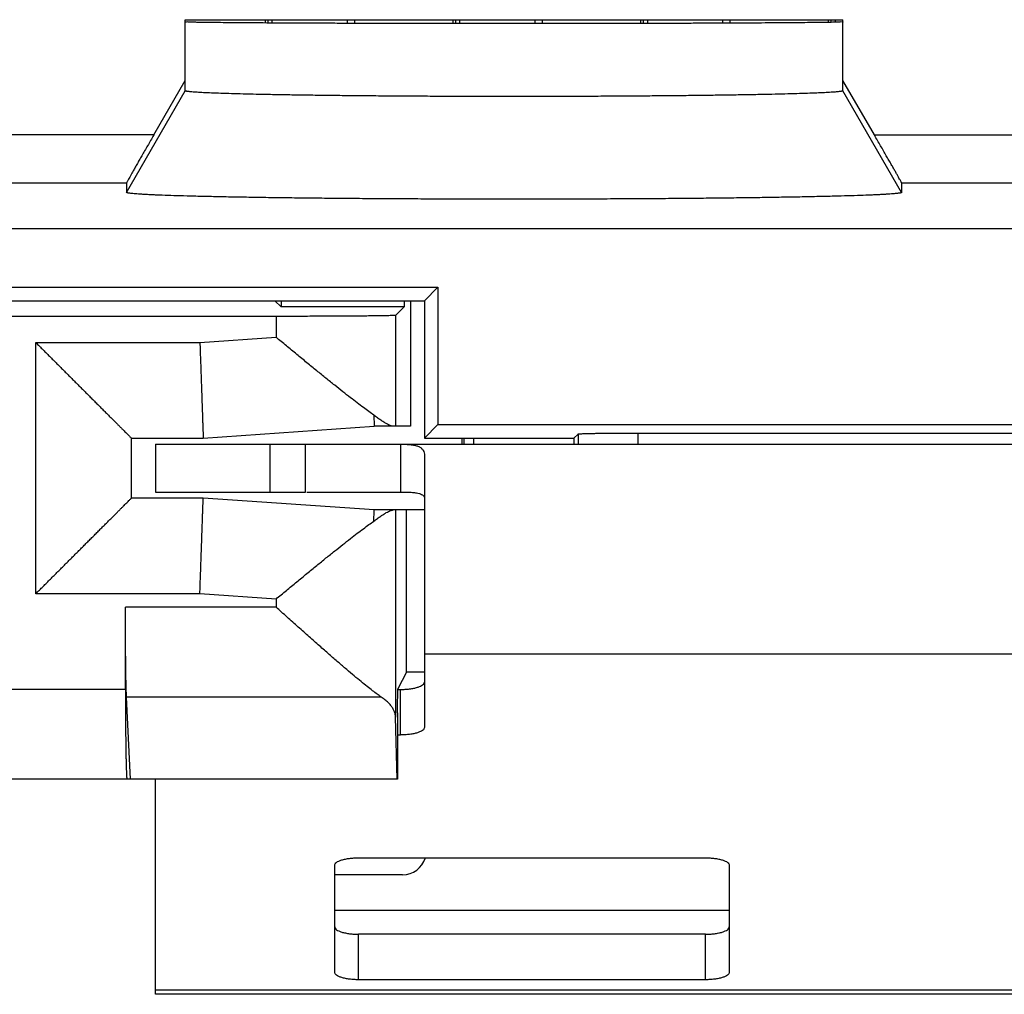
# Model space of a CAD drawing. Extents: x -12.4 to 12.4, y -25.1 to 25.1.
# Drawn here: x -7.1 to 1.1, y -25.1 to -16.9 of the extents above; entities that cross this region are included whole.
import ezdxf

# ---------------------------------------------------------------- set-up
doc = ezdxf.new("R2010")
doc.units = 0
doc.header["$LTSCALE"] = 16.335
doc.layers.get('0').update_dxf_attribs({"linetype": 'CONTINUOUS'})

msp = doc.modelspace()

# ---------------------------------------------------------------- linework, layer by layer
at = {"color": 7, "linetype": 'CONTINUOUS'}
for p, q in [((-5.75, -16.9), (-0.25, -16.9)), ((-5.75, -17.4944), (-5.75, -16.9)), ((-5.06, -16.9), (-5.06, -16.9279)), ((-5.0251, -16.9), (-5.0251, -16.9281)), ((-4.3957, -16.9), (-4.3957, -16.9307)), ((-3.49, -16.9), (-3.49, -16.9325)), ((-3.4551, -16.9325), (-3.4551, -16.9)), ((-2.8257, -16.9), (-2.8257, -16.9327)), ((-1.92, -16.9), (-1.92, -16.9316)), ((-1.8851, -16.9), (-1.8851, -16.9315)), ((-1.2557, -16.9), (-1.2557, -16.9295)), ((-0.35, -16.9), (-0.35, -16.9222)), ((-0.3151, -16.9), (-0.3151, -16.9214)), ((-0.25, -17.4944), (-0.25, -16.9)), ((-6.0138, -17.8642), (-5.75, -17.4071)), ((0.0138, -17.8642), (-0.25, -17.4071)), ((-6.2407, -18.2641), (-6.2407, -18.3443)), ((0.2407, -18.2641), (0.2407, -18.3443)), ((-6.2408, -18.3447), (-6.2407, -18.3443)), ((11.843, -18.65), (-11.843, -18.65)), ((-7.7135, -19.1365), (-3.6365, -19.1365)), ((-3.75, -19.25), (-3.6365, -19.1365)), ((-3.6365, -19.1365), (-3.6365, -20.2865)), ((-7.6, -19.25), (-3.75, -19.25)), ((-5, -19.25), (-4.9476, -19.3024)), ((-4.9476, -19.25), (-4.9476, -19.3024)), ((-3.9196, -19.25), (-3.9196, -19.3024)), ((-3.8661, -19.25), (-3.8661, -20.3)), ((-3.75, -19.25), (-3.75, -20.4)), ((-3.9196, -19.3024), (-4.9476, -19.3024)), ((-3.9912, -19.3723), (-3.9196, -19.3024)), ((-4.9911, -19.3809), (-7.3691, -19.3809)), ((-5.6, -20.4), (-4.1699, -20.3)), ((-3.8661, -20.3), (-4.1699, -20.3)), ((-3.75, -20.4), (-3.6365, -20.2865)), ((-3.6365, -20.2865), (3.6365, -20.2865)), ((-6.2, -20.4), (-5.6, -20.4)), ((-6.2, -20.9), (-6.2, -20.4)), ((-3.75, -20.4), (-2.5, -20.4)), ((-3.4175, -20.45), (-3.4175, -20.4)), ((-3.3388, -20.4), (-3.3388, -20.45)), ((-2.5, -20.4), (-2.4649, -20.3649)), ((-2.5, -20.4), (-2.5, -20.45)), ((-1.965, -20.3564), (1.965, -20.3564)), ((-6, -20.45), (4.7325, -20.45)), ((-6, -20.45), (-6, -20.85)), ((-4.7437, -20.85), (-4.7437, -20.45)), ((-3.95, -20.45), (-3.95, -20.85)), ((-3.75, -20.5438), (-3.75, -22.8194)), ((-5.6, -20.9), (-6.2, -20.9)), ((-4.1699, -21), (-5.6, -20.9)), ((-3.75, -21), (-4.1699, -21)), ((-3.9, -22.3551), (-3.9, -21)), ((-6.2506, -22.5), (-6.2506, -21.8127)), ((-3.9, -22.3551), (-3.9724, -22.4966)), ((-3.75, -22.3551), (-3.9, -22.3551)), ((-6.2086, -23.25), (-6.2414, -22.5644)), ((-3.9741, -22.6965), (-3.9741, -23.25)), ((-3.9785, -23.25), (-3.9912, -22.7336)), ((-3.9741, -22.8812), (-3.95, -22.8812)), ((-3.9741, -23.25), (-8, -23.25)), ((-6, -25.05), (-6, -23.25)), ((-4.3, -23.9084), (-1.4, -23.9084)), ((-4.5, -24.8664), (-4.5, -23.9702)), ((-1.2, -23.9702), (-1.2, -24.8664)), ((-1.4, -24.9282), (-4.3, -24.9282)), ((6, -25.05), (-6, -25.05))]:
    msp.add_line(p, q, dxfattribs=at)
at = {"color": 9, "linetype": 'CONTINUOUS'}
for p, q in [((-6.2407, -18.3443), (-5.75, -17.4944)), ((0.2407, -18.3443), (-0.25, -17.4944)), ((-6.0138, -17.8642), (-11.857, -17.8642)), ((0.0138, -17.8642), (11.857, -17.8642)), ((-11.4571, -18.2641), (-6.2407, -18.2641)), ((0.2407, -18.2641), (11.4571, -18.2641)), ((-4.9911, -19.3809), (-4.9911, -19.5555)), ((-3.9912, -19.3723), (-3.9912, -20.3)), ((-5.6279, -19.6), (-4.9911, -19.5555)), ((-7, -19.6), (-5.6279, -19.6)), ((-7, -21.7), (-7, -19.6)), ((-2.4649, -20.3649), (-2.4649, -20.45)), ((-1.965, -20.3564), (-1.965, -20.45)), ((-5.0437, -20.45), (-5.0437, -20.85)), ((-3.9912, -21), (-3.9912, -22.7336)), ((-5.6279, -21.7), (-7, -21.7)), ((-4.9911, -21.7445), (-5.6279, -21.7)), ((-4.9911, -21.8127), (-6.2506, -21.8127)), ((-4.9911, -21.7445), (-4.9911, -21.8127)), ((3.75, -22.206), (-3.75, -22.206)), ((-6.2506, -22.5), (-7.9494, -22.5)), ((-3.95, -22.8812), (-3.95, -22.5007)), ((-4.1104, -22.5644), (-6.2414, -22.5644)), ((-1.2, -24.35), (-4.5, -24.35)), ((-4.3, -24.9282), (-4.3, -24.5477)), ((-1.4, -24.9282), (-1.4, -24.5477)), ((6, -25.0157), (-6, -25.0157))]:
    msp.add_line(p, q, dxfattribs=at)
at = {"color": 3, "linetype": 'CONTINUOUS'}
for p, q in [((-6, -20.85), (-4.7438, -20.85)), ((-4.7325, -20.85), (-3.95, -20.85)), ((-3.9724, -22.5007), (-3.95, -22.5007)), ((-3.9333, -24.05), (-4.5, -24.05)), ((-1.4, -24.5477), (-4.3, -24.5477))]:
    msp.add_line(p, q, dxfattribs=at)
msp.add_arc((-3.9333, -23.85), 0.2, 270, 343.01457, dxfattribs=at)
at = {"color": 7, "linetype": 'CONTINUOUS'}
for points, knots in [([(-0.25, -16.9183), (-0.25, -16.9204), (-0.263, -16.9176), (-0.2768, -16.9218), (-0.3099, -16.9208), (-0.3513, -16.9225), (-0.4062, -16.9231), (-0.4719, -16.924), (-0.5492, -16.9249), (-0.6374, -16.9257), (-0.7362, -16.9265), (-0.845, -16.9273), (-0.9635, -16.928), (-1.0911, -16.9287), (-1.2272, -16.9293), (-1.3712, -16.9299), (-1.5225, -16.9305), (-1.6804, -16.931), (-1.8442, -16.9314), (-2.0131, -16.9318), (-2.1865, -16.9321), (-2.3634, -16.9323), (-2.5433, -16.9325), (-2.7251, -16.9327), (-2.9083, -16.9327), (-3.0917, -16.9327), (-3.2749, -16.9327), (-3.4567, -16.9325), (-3.6366, -16.9323), (-3.8135, -16.9321), (-3.9869, -16.9318), (-4.1558, -16.9314), (-4.3196, -16.931), (-4.4775, -16.9305), (-4.6288, -16.9299), (-4.7728, -16.9293), (-4.9089, -16.9287), (-5.0365, -16.928), (-5.155, -16.9273), (-5.2638, -16.9265), (-5.3626, -16.9257), (-5.4508, -16.9249), (-5.5281, -16.924), (-5.5938, -16.9231), (-5.6487, -16.9225), (-5.6901, -16.9208), (-5.7232, -16.9218), (-5.737, -16.9176), (-5.75, -16.9204), (-5.75, -16.9183)], [0, 0, 0, 0, 0.00113, 0.004479, 0.010039, 0.017788, 0.027688, 0.0397, 0.053763, 0.069825, 0.087801, 0.107626, 0.129194, 0.152428, 0.177203, 0.203433, 0.230973, 0.259729, 0.289543, 0.320313, 0.351868, 0.384103, 0.416836, 0.449961, 0.483289, 0.516711, 0.550039, 0.583164, 0.615897, 0.648132, 0.679687, 0.710457, 0.740271, 0.769027, 0.796567, 0.822797, 0.847572, 0.870806, 0.892374, 0.912199, 0.930175, 0.946237, 0.9603, 0.972312, 0.982212, 0.989961, 0.995521, 0.99887, 1, 1, 1, 1]), ([(-5.5978, -16.923), (-5.6161, -16.9228), (-5.6487, -16.9225), (-5.6901, -16.9208), (-5.7232, -16.9218), (-5.737, -16.9176), (-5.75, -16.9204), (-5.75, -16.9183)], [0, 0, 0, 0, 0.357558, 0.637409, 0.83822, 0.959184, 1, 1, 1, 1]), ([(-0.4022, -16.923), (-0.4243, -16.9233), (-0.4719, -16.924), (-0.5492, -16.9249), (-0.6374, -16.9257), (-0.7362, -16.9265), (-0.845, -16.9273), (-0.9635, -16.928), (-1.0911, -16.9287), (-1.2272, -16.9293), (-1.3712, -16.9299), (-1.5225, -16.9305), (-1.6804, -16.931), (-1.8442, -16.9314), (-2.0131, -16.9318), (-2.1865, -16.9321), (-2.3634, -16.9323), (-2.5433, -16.9325), (-2.7251, -16.9327), (-2.9083, -16.9327), (-3.0917, -16.9327), (-3.2749, -16.9327), (-3.4567, -16.9325), (-3.6366, -16.9323), (-3.8135, -16.9321), (-3.9869, -16.9318), (-4.1558, -16.9314), (-4.3196, -16.931), (-4.4775, -16.9305), (-4.6288, -16.9299), (-4.7728, -16.9293), (-4.9089, -16.9287), (-5.0365, -16.928), (-5.155, -16.9273), (-5.2638, -16.9265), (-5.3626, -16.9257), (-5.4508, -16.9249), (-5.5281, -16.924), (-5.5757, -16.9233), (-5.5978, -16.923)], [0, 0, 0, 0, 0.012716, 0.027604, 0.044607, 0.063637, 0.084624, 0.107457, 0.132053, 0.158281, 0.186047, 0.215202, 0.245644, 0.277205, 0.309779, 0.343184, 0.377309, 0.411961, 0.447027, 0.482309, 0.517691, 0.552973, 0.588039, 0.622691, 0.656816, 0.690221, 0.722795, 0.754356, 0.784798, 0.813953, 0.841719, 0.867947, 0.892543, 0.915376, 0.936363, 0.955393, 0.972396, 0.987284, 1, 1, 1, 1]), ([(-5.0823, -16.9), (-5.0823, -16.9008), (-5.082, -16.9101), (-5.0816, -16.9193), (-5.0812, -16.9277)], [0, 0, 0, 0, 0.088702, 1, 1, 1, 1]), ([(-4.3338, -16.9309), (-4.3334, -16.9214), (-4.3331, -16.9111), (-4.3328, -16.9008), (-4.3327, -16.9)], [0, 0, 0, 0, 0.919322, 1, 1, 1, 1]), ([(-3.5123, -16.9), (-3.5123, -16.9008), (-3.5119, -16.9116), (-3.5115, -16.9225), (-3.511, -16.9325)], [0, 0, 0, 0, 0.075763, 1, 1, 1, 1]), ([(-2.7639, -16.9327), (-2.7635, -16.9226), (-2.7631, -16.9117), (-2.7628, -16.9008), (-2.7627, -16.9)], [0, 0, 0, 0, 0.923653, 1, 1, 1, 1]), ([(-1.9423, -16.9), (-1.9423, -16.9008), (-1.9419, -16.9114), (-1.9415, -16.9219), (-1.941, -16.9316)], [0, 0, 0, 0, 0.077825, 1, 1, 1, 1]), ([(-1.1937, -16.9292), (-1.1934, -16.9203), (-1.1931, -16.9106), (-1.1928, -16.9008), (-1.1927, -16.9)], [0, 0, 0, 0, 0.914525, 1, 1, 1, 1]), ([(-0.3051, -16.9212), (-0.3199, -16.9212), (-0.3513, -16.9225), (-0.3839, -16.9228), (-0.4022, -16.923)], [0, 0, 0, 0, 0.439045, 1, 1, 1, 1]), ([(-0.3723, -16.9), (-0.3723, -16.9008), (-0.372, -16.9083), (-0.3717, -16.9159), (-0.3714, -16.9226)], [0, 0, 0, 0, 0.109089, 1, 1, 1, 1]), ([(-0.2528, -16.9197), (-0.2538, -16.9197), (-0.264, -16.9179), (-0.2768, -16.9218), (-0.2945, -16.9212), (-0.3051, -16.9212)], [0, 0, 0, 0, 0.047844, 0.405786, 1, 1, 1, 1]), ([(-0.25, -17.4944), (-0.25, -17.4946), (-0.2502, -17.495), (-0.2507, -17.4956), (-0.2516, -17.4961), (-0.2534, -17.4969), (-0.2562, -17.4977), (-0.2599, -17.4985), (-0.2661, -17.4996), (-0.2757, -17.501), (-0.2895, -17.5026), (-0.3064, -17.5041), (-0.3263, -17.5057), (-0.3492, -17.5072), (-0.3751, -17.5088), (-0.4155, -17.5109), (-0.473, -17.5135), (-0.5505, -17.5163), (-0.639, -17.5191), (-0.738, -17.5218), (-0.847, -17.5244), (-0.9657, -17.5268), (-1.0933, -17.5291), (-1.2295, -17.5313), (-1.3735, -17.5332), (-1.5248, -17.5351), (-1.6825, -17.5367), (-1.8462, -17.5381), (-2.0149, -17.5394), (-2.188, -17.5404), (-2.3647, -17.5413), (-2.5442, -17.5419), (-2.7257, -17.5423), (-2.9084, -17.5425), (-3.0916, -17.5425), (-3.2743, -17.5423), (-3.4558, -17.5419), (-3.6353, -17.5413), (-3.812, -17.5404), (-3.9851, -17.5394), (-4.1538, -17.5381), (-4.3175, -17.5367), (-4.4752, -17.5351), (-4.6265, -17.5332), (-4.7705, -17.5313), (-4.9067, -17.5291), (-5.0343, -17.5268), (-5.153, -17.5244), (-5.262, -17.5218), (-5.361, -17.5191), (-5.4495, -17.5163), (-5.527, -17.5135), (-5.5845, -17.5109), (-5.6249, -17.5088), (-5.6508, -17.5072), (-5.6737, -17.5057), (-5.6936, -17.5041), (-5.7105, -17.5026), (-5.7243, -17.501), (-5.7339, -17.4996), (-5.7401, -17.4985), (-5.7438, -17.4977), (-5.7466, -17.4969), (-5.7484, -17.4961), (-5.7493, -17.4956), (-5.7498, -17.495), (-5.75, -17.4946), (-5.75, -17.4944)], [0, 0, 0, 0, 0.000103, 0.000238, 0.000422, 0.000661, 0.001315, 0.001963, 0.002748, 0.00473, 0.007262, 0.010345, 0.013974, 0.018147, 0.022856, 0.028099, 0.040161, 0.054273, 0.070377, 0.088389, 0.108241, 0.129828, 0.15307, 0.177843, 0.204057, 0.23157, 0.260288, 0.290053, 0.320763, 0.35225, 0.384408, 0.417059, 0.450096, 0.483334, 0.516666, 0.549904, 0.582941, 0.615592, 0.64775, 0.679237, 0.709947, 0.739712, 0.76843, 0.795943, 0.822157, 0.84693, 0.870172, 0.891759, 0.911611, 0.929623, 0.945727, 0.959839, 0.971901, 0.977144, 0.981853, 0.986026, 0.989655, 0.992738, 0.99527, 0.997252, 0.998037, 0.998685, 0.999339, 0.999578, 0.999762, 0.999897, 1, 1, 1, 1]), ([(-0.25, -17.4944), (-0.2501, -17.4947), (-0.2504, -17.4954), (-0.2518, -17.4962), (-0.2537, -17.4969), (-0.2578, -17.4981), (-0.2649, -17.4995), (-0.2757, -17.501), (-0.2895, -17.5026), (-0.3064, -17.5041), (-0.3263, -17.5057), (-0.3588, -17.5079), (-0.4068, -17.5105), (-0.473, -17.5135), (-0.5505, -17.5163), (-0.639, -17.5191), (-0.738, -17.5218), (-0.847, -17.5244), (-0.9657, -17.5268), (-1.0933, -17.5291), (-1.2295, -17.5313), (-1.3735, -17.5332), (-1.5248, -17.5351), (-1.6825, -17.5367), (-1.8462, -17.5381), (-2.0149, -17.5394), (-2.188, -17.5404), (-2.3647, -17.5413), (-2.5442, -17.5419), (-2.7257, -17.5423), (-2.9084, -17.5425), (-3.0916, -17.5425), (-3.2743, -17.5423), (-3.4558, -17.5419), (-3.6353, -17.5413), (-3.812, -17.5404), (-3.9851, -17.5394), (-4.1538, -17.5381), (-4.3175, -17.5367), (-4.4752, -17.5351), (-4.6265, -17.5332), (-4.7705, -17.5313), (-4.9067, -17.5291), (-5.0343, -17.5268), (-5.153, -17.5244), (-5.262, -17.5218), (-5.361, -17.5191), (-5.4495, -17.5163), (-5.527, -17.5135), (-5.5932, -17.5105), (-5.6412, -17.5079), (-5.6737, -17.5057), (-5.6936, -17.5041), (-5.7105, -17.5026), (-5.7243, -17.501), (-5.7351, -17.4995), (-5.7422, -17.4981), (-5.7463, -17.4969), (-5.7482, -17.4962), (-5.7496, -17.4954), (-5.7499, -17.4947), (-5.75, -17.4944)], [0, 0, 0, 0, 0.000163, 0.000419, 0.000799, 0.001312, 0.002744, 0.004727, 0.007259, 0.010342, 0.013971, 0.018144, 0.028096, 0.040159, 0.05427, 0.070374, 0.088387, 0.108239, 0.129826, 0.153068, 0.17784, 0.204055, 0.231569, 0.260287, 0.290051, 0.320762, 0.352249, 0.384408, 0.417059, 0.450096, 0.483334, 0.516666, 0.549904, 0.582941, 0.615592, 0.647751, 0.679238, 0.709949, 0.739713, 0.768431, 0.795945, 0.82216, 0.846932, 0.870174, 0.891761, 0.911613, 0.929626, 0.94573, 0.959841, 0.971904, 0.981856, 0.986029, 0.989658, 0.992741, 0.995273, 0.997256, 0.998688, 0.999201, 0.999581, 0.999837, 1, 1, 1, 1]), ([(-6.0138, -17.8642), (-6.0225, -17.8792), (-6.0397, -17.909), (-6.065, -17.953), (-6.0895, -17.9956), (-6.1128, -18.0362), (-6.1345, -18.0742), (-6.1544, -18.1091), (-6.1724, -18.1408), (-6.1883, -18.1689), (-6.2021, -18.1934), (-6.2138, -18.2142), (-6.2233, -18.2312), (-6.2306, -18.2446), (-6.2361, -18.2543), (-6.2388, -18.2604), (-6.2407, -18.2632), (-6.2407, -18.2641)], [0, 0, 0, 0, 0.113154, 0.224241, 0.33166, 0.433705, 0.529127, 0.616902, 0.696198, 0.76663, 0.82777, 0.879641, 0.922094, 0.955316, 0.979294, 0.994179, 1, 1, 1, 1]), ([(-6.0138, -17.8642), (-6.0225, -17.8792), (-6.0397, -17.909), (-6.065, -17.953), (-6.0895, -17.9956), (-6.1128, -18.0362), (-6.1345, -18.0742), (-6.1544, -18.1091), (-6.1724, -18.1408), (-6.1883, -18.1689), (-6.2021, -18.1934), (-6.2138, -18.2142), (-6.2233, -18.2312), (-6.2306, -18.2446), (-6.2361, -18.2543), (-6.2388, -18.2604), (-6.2407, -18.2632), (-6.2407, -18.2641)], [0, 0, 0, 0, 0.113154, 0.224241, 0.33166, 0.433705, 0.529127, 0.616902, 0.696198, 0.76663, 0.82777, 0.879641, 0.922094, 0.955316, 0.979294, 0.994179, 1, 1, 1, 1]), ([(0.2407, -18.2641), (0.2407, -18.2632), (0.2388, -18.2604), (0.2361, -18.2543), (0.2306, -18.2446), (0.2233, -18.2312), (0.2138, -18.2142), (0.2021, -18.1934), (0.1883, -18.1689), (0.1724, -18.1408), (0.1544, -18.1091), (0.1345, -18.0742), (0.1128, -18.0362), (0.0895, -17.9956), (0.065, -17.953), (0.0397, -17.909), (0.0225, -17.8792), (0.0138, -17.8642)], [0, 0, 0, 0, 0.005821, 0.020706, 0.044684, 0.077906, 0.120359, 0.17223, 0.23337, 0.303802, 0.383098, 0.470873, 0.566295, 0.66834, 0.775759, 0.886846, 1, 1, 1, 1]), ([(0.2407, -18.2641), (0.2407, -18.2632), (0.2388, -18.2604), (0.2361, -18.2543), (0.2306, -18.2446), (0.2233, -18.2312), (0.2138, -18.2142), (0.2021, -18.1934), (0.1883, -18.1689), (0.1724, -18.1408), (0.1544, -18.1091), (0.1345, -18.0742), (0.1128, -18.0362), (0.0895, -17.9956), (0.065, -17.953), (0.0397, -17.909), (0.0225, -17.8792), (0.0138, -17.8642)], [0, 0, 0, 0, 0.005821, 0.020706, 0.044684, 0.077906, 0.120359, 0.17223, 0.23337, 0.303802, 0.383098, 0.470873, 0.566295, 0.66834, 0.775759, 0.886846, 1, 1, 1, 1]), ([(0.2407, -18.3443), (0.2408, -18.3445), (0.2408, -18.345), (0.2402, -18.3456), (0.2393, -18.3463), (0.2381, -18.3469), (0.2364, -18.3475), (0.2339, -18.3483), (0.2303, -18.3491), (0.2234, -18.3505), (0.2124, -18.3521), (0.1966, -18.3539), (0.1771, -18.3557), (0.1541, -18.3576), (0.1276, -18.3594), (0.0975, -18.3612), (0.064, -18.363), (0.027, -18.3648), (-0.0291, -18.3672), (-0.1075, -18.3701), (-0.2112, -18.3734), (-0.3274, -18.3766), (-0.4556, -18.3796), (-0.5953, -18.3825), (-0.7457, -18.3852), (-0.9063, -18.3878), (-1.0762, -18.3901), (-1.2548, -18.3923), (-1.4412, -18.3942), (-1.6346, -18.3959), (-1.8341, -18.3974), (-2.0389, -18.3986), (-2.248, -18.3996), (-2.4604, -18.4004), (-2.6753, -18.4009), (-2.8916, -18.4011), (-3.1084, -18.4011), (-3.3247, -18.4009), (-3.5396, -18.4004), (-3.752, -18.3996), (-3.9611, -18.3986), (-4.1659, -18.3974), (-4.3654, -18.3959), (-4.5588, -18.3942), (-4.7452, -18.3923), (-4.9238, -18.3901), (-5.0937, -18.3878), (-5.2543, -18.3852), (-5.4047, -18.3825), (-5.5444, -18.3796), (-5.6726, -18.3766), (-5.7888, -18.3734), (-5.8925, -18.3701), (-5.9709, -18.3672), (-6.027, -18.3648), (-6.064, -18.363), (-6.0975, -18.3612), (-6.1276, -18.3594), (-6.1541, -18.3576), (-6.1771, -18.3557), (-6.1966, -18.3539), (-6.2124, -18.3521), (-6.2234, -18.3505), (-6.2303, -18.3491), (-6.2339, -18.3483), (-6.2364, -18.3475), (-6.2381, -18.3469), (-6.2393, -18.3463), (-6.2402, -18.3456), (-6.2407, -18.3451), (-6.2408, -18.3448), (-6.2408, -18.3447)], [0, 0, 0, 0, 0.000098, 0.000217, 0.00038, 0.000596, 0.000869, 0.001201, 0.001813, 0.00256, 0.004469, 0.006929, 0.00994, 0.0135, 0.017605, 0.02225, 0.027431, 0.033143, 0.039379, 0.053392, 0.069412, 0.08736, 0.107166, 0.128728, 0.151964, 0.176751, 0.203, 0.230568, 0.259359, 0.289214, 0.32003, 0.351636, 0.383926, 0.416717, 0.449901, 0.48329, 0.516774, 0.550163, 0.583347, 0.616138, 0.648427, 0.680033, 0.71085, 0.740704, 0.769495, 0.797063, 0.823313, 0.8481, 0.871336, 0.892897, 0.912703, 0.930651, 0.946672, 0.960684, 0.96692, 0.972633, 0.977814, 0.982459, 0.986564, 0.990124, 0.993135, 0.995595, 0.997503, 0.998251, 0.998862, 0.999194, 0.999468, 0.999684, 0.999847, 0.999966, 1, 1, 1, 1]), ([(0.2407, -18.3443), (0.2408, -18.3447), (0.2406, -18.3454), (0.2392, -18.3464), (0.2372, -18.3473), (0.2342, -18.3482), (0.2303, -18.3491), (0.2234, -18.3505), (0.2124, -18.3521), (0.1966, -18.3539), (0.1771, -18.3557), (0.1541, -18.3576), (0.1164, -18.3602), (0.0605, -18.3633), (-0.0168, -18.3667), (-0.1075, -18.3701), (-0.2112, -18.3734), (-0.3274, -18.3766), (-0.4556, -18.3796), (-0.5953, -18.3825), (-0.7457, -18.3852), (-0.9063, -18.3878), (-1.0762, -18.3901), (-1.2548, -18.3923), (-1.4412, -18.3942), (-1.6346, -18.3959), (-1.8341, -18.3974), (-2.0389, -18.3986), (-2.248, -18.3996), (-2.4604, -18.4004), (-2.6753, -18.4009), (-2.8916, -18.4011), (-3.1084, -18.4011), (-3.3247, -18.4009), (-3.5396, -18.4004), (-3.752, -18.3996), (-3.9611, -18.3986), (-4.1659, -18.3974), (-4.3654, -18.3959), (-4.5588, -18.3942), (-4.7452, -18.3923), (-4.9238, -18.3901), (-5.0937, -18.3878), (-5.2543, -18.3852), (-5.4047, -18.3825), (-5.5444, -18.3796), (-5.6726, -18.3766), (-5.7888, -18.3734), (-5.8925, -18.3701), (-5.9832, -18.3667), (-6.0605, -18.3633), (-6.1164, -18.3602), (-6.1541, -18.3576), (-6.1771, -18.3557), (-6.1966, -18.3539), (-6.2124, -18.3521), (-6.2234, -18.3505), (-6.2303, -18.3491), (-6.2342, -18.3482), (-6.2372, -18.3473), (-6.2392, -18.3464), (-6.2405, -18.3455), (-6.2407, -18.3449), (-6.2407, -18.3447)], [0, 0, 0, 0, 0.00015, 0.000376, 0.000721, 0.001197, 0.001809, 0.002556, 0.004465, 0.006925, 0.009936, 0.013496, 0.017601, 0.027427, 0.039375, 0.053388, 0.069409, 0.087356, 0.107163, 0.128724, 0.15196, 0.176748, 0.202997, 0.230565, 0.259356, 0.289211, 0.320028, 0.351634, 0.383923, 0.416715, 0.449899, 0.483288, 0.516772, 0.550161, 0.583345, 0.616136, 0.648426, 0.680032, 0.710849, 0.740704, 0.769495, 0.797063, 0.823312, 0.848099, 0.871336, 0.892897, 0.912703, 0.930651, 0.946672, 0.960684, 0.972633, 0.982459, 0.986564, 0.990124, 0.993135, 0.995595, 0.997503, 0.998251, 0.998862, 0.999338, 0.999684, 0.99991, 1, 1, 1, 1]), ([(-3.9912, -19.3723), (-3.9921, -19.3732), (-3.9979, -19.3726), (-4.008, -19.3742), (-4.0259, -19.3743), (-4.0497, -19.3752), (-4.0801, -19.3758), (-4.1165, -19.3764), (-4.1589, -19.377), (-4.2069, -19.3776), (-4.2602, -19.3781), (-4.3185, -19.3786), (-4.3813, -19.3791), (-4.4482, -19.3795), (-4.5187, -19.3799), (-4.5925, -19.3802), (-4.6689, -19.3804), (-4.7475, -19.3807), (-4.8278, -19.3808), (-4.9092, -19.3809), (-4.9637, -19.3809), (-4.9911, -19.3809)], [0, 0, 0, 0, 0.004171, 0.01503, 0.03253, 0.056561, 0.08696, 0.123525, 0.166007, 0.214121, 0.267541, 0.325907, 0.388825, 0.45587, 0.526589, 0.600505, 0.677118, 0.755911, 0.836353, 0.917899, 1, 1, 1, 1]), ([(-4.1732, -20.2065), (-4.1871, -20.197), (-4.2164, -20.1762), (-4.2628, -20.1423), (-4.3145, -20.1034), (-4.3716, -20.0593), (-4.4342, -20.0101), (-4.5021, -19.9561), (-4.5749, -19.8974), (-4.6524, -19.8344), (-4.7339, -19.7677), (-4.8185, -19.698), (-4.9046, -19.627), (-4.9623, -19.5793), (-4.9911, -19.5555)], [0, 0, 0, 0, 0.048256, 0.10313, 0.164906, 0.233863, 0.310142, 0.393335, 0.482862, 0.578451, 0.679654, 0.785261, 0.892843, 1, 1, 1, 1]), ([(-7, -19.6), (-6.9899, -19.6101), (-6.9696, -19.6304), (-6.9391, -19.6609), (-6.9084, -19.6916), (-6.8775, -19.7225), (-6.8465, -19.7535), (-6.8155, -19.7845), (-6.7846, -19.8154), (-6.7537, -19.8463), (-6.723, -19.877), (-6.6925, -19.9075), (-6.6622, -19.9378), (-6.6322, -19.9678), (-6.6026, -19.9974), (-6.5734, -20.0266), (-6.5447, -20.0553), (-6.5165, -20.0835), (-6.4889, -20.1111), (-6.462, -20.138), (-6.4358, -20.1642), (-6.4104, -20.1896), (-6.3859, -20.2141), (-6.3624, -20.2376), (-6.3399, -20.2601), (-6.3186, -20.2814), (-6.2986, -20.3014), (-6.28, -20.32), (-6.2629, -20.3371), (-6.2476, -20.3524), (-6.2341, -20.3659), (-6.2226, -20.3774), (-6.2134, -20.3866), (-6.2066, -20.3934), (-6.2024, -20.3976), (-6.2005, -20.3995), (-6.2, -20.4)], [0, 0, 0, 0, 0.03786, 0.076049, 0.114492, 0.153112, 0.191835, 0.230591, 0.269306, 0.307912, 0.346341, 0.384523, 0.422391, 0.459877, 0.496913, 0.533428, 0.56935, 0.604605, 0.639116, 0.672802, 0.705576, 0.737346, 0.768013, 0.79747, 0.825598, 0.852269, 0.877342, 0.900657, 0.922044, 0.941312, 0.958254, 0.972649, 0.984262, 0.992852, 0.998176, 1, 1, 1, 1]), ([(-5.6279, -19.6), (-5.6271, -19.6232), (-5.6255, -19.6695), (-5.6231, -19.7385), (-5.6207, -19.8065), (-5.6184, -19.8728), (-5.6162, -19.9371), (-5.614, -19.9989), (-5.612, -20.0576), (-5.61, -20.1128), (-5.6082, -20.1642), (-5.6066, -20.2112), (-5.6051, -20.2536), (-5.6038, -20.291), (-5.6027, -20.3232), (-5.6018, -20.3498), (-5.601, -20.3708), (-5.6005, -20.3858), (-5.6002, -20.3949), (-5.6, -20.399), (-5.6, -20.4)], [0, 0, 0, 0, 0.087122, 0.173585, 0.25873, 0.341912, 0.422497, 0.499871, 0.573445, 0.64266, 0.706988, 0.765938, 0.819061, 0.865951, 0.906251, 0.939654, 0.965902, 0.984796, 0.996192, 1, 1, 1, 1]), ([(-4.1732, -20.2065), (-4.1729, -20.2159), (-4.1723, -20.233), (-4.1715, -20.2563), (-4.1708, -20.2746), (-4.1704, -20.2877), (-4.1701, -20.2956), (-4.17, -20.2991), (-4.1699, -20.3)], [0, 0, 0, 0, 0.301282, 0.55057, 0.746205, 0.886885, 0.971673, 1, 1, 1, 1]), ([(-4.0113, -20.3), (-4.0149, -20.3), (-4.0231, -20.2987), (-4.0363, -20.2944), (-4.0521, -20.2872), (-4.0705, -20.2772), (-4.0918, -20.2642), (-4.1161, -20.248), (-4.1437, -20.2285), (-4.163, -20.2142), (-4.1732, -20.2065)], [0, 0, 0, 0, 0.057176, 0.130223, 0.221218, 0.331992, 0.463753, 0.617939, 0.796214, 1, 1, 1, 1]), ([(-2.4649, -20.3649), (-2.4642, -20.3642), (-2.4599, -20.3641), (-2.4525, -20.3629), (-2.4398, -20.3624), (-2.423, -20.3615), (-2.4017, -20.3608), (-2.3764, -20.3601), (-2.3472, -20.3594), (-2.3144, -20.3588), (-2.2782, -20.3583), (-2.2392, -20.3578), (-2.1976, -20.3573), (-2.1537, -20.357), (-2.1081, -20.3567), (-2.0612, -20.3565), (-2.0133, -20.3564), (-1.9812, -20.3564), (-1.965, -20.3564)], [0, 0, 0, 0, 0.006616, 0.022468, 0.047461, 0.081456, 0.124025, 0.174911, 0.233496, 0.29934, 0.371782, 0.450077, 0.533649, 0.621471, 0.713006, 0.807096, 0.903125, 1, 1, 1, 1]), ([(-3.95, -20.45), (-3.931, -20.45), (-3.8976, -20.4505), (-3.853, -20.4544), (-3.819, -20.4612), (-3.7929, -20.4709), (-3.7731, -20.4839), (-3.7592, -20.5008), (-3.7514, -20.5213), (-3.75, -20.5361), (-3.75, -20.5438)], [0, 0, 0, 0, 0.229212, 0.404124, 0.539627, 0.647363, 0.738283, 0.822245, 0.907385, 1, 1, 1, 1]), ([(-7, -21.7), (-6.9899, -21.6899), (-6.9696, -21.6696), (-6.9391, -21.6391), (-6.9084, -21.6084), (-6.8775, -21.5775), (-6.8465, -21.5465), (-6.8155, -21.5155), (-6.7846, -21.4846), (-6.7537, -21.4537), (-6.723, -21.423), (-6.6925, -21.3925), (-6.6622, -21.3622), (-6.6322, -21.3322), (-6.6026, -21.3026), (-6.5734, -21.2734), (-6.5447, -21.2447), (-6.5165, -21.2165), (-6.4889, -21.1889), (-6.462, -21.162), (-6.4358, -21.1358), (-6.4104, -21.1104), (-6.3859, -21.0859), (-6.3624, -21.0624), (-6.3399, -21.0399), (-6.3186, -21.0186), (-6.2986, -20.9986), (-6.28, -20.98), (-6.2629, -20.9629), (-6.2476, -20.9476), (-6.2341, -20.9341), (-6.2226, -20.9226), (-6.2134, -20.9134), (-6.2066, -20.9066), (-6.2024, -20.9024), (-6.2005, -20.9005), (-6.2, -20.9)], [0, 0, 0, 0, 0.03786, 0.076049, 0.114492, 0.153112, 0.191835, 0.230591, 0.269306, 0.307912, 0.346341, 0.384523, 0.422391, 0.459877, 0.496913, 0.533428, 0.56935, 0.604605, 0.639116, 0.672802, 0.705576, 0.737346, 0.768013, 0.79747, 0.825598, 0.852269, 0.877342, 0.900657, 0.922044, 0.941312, 0.958254, 0.972649, 0.984262, 0.992852, 0.998176, 1, 1, 1, 1]), ([(-5.6279, -21.7), (-5.6271, -21.6768), (-5.6255, -21.6305), (-5.6231, -21.5615), (-5.6207, -21.4935), (-5.6184, -21.4272), (-5.6162, -21.3629), (-5.614, -21.3011), (-5.612, -21.2424), (-5.61, -21.1872), (-5.6082, -21.1358), (-5.6066, -21.0888), (-5.6051, -21.0464), (-5.6038, -21.009), (-5.6027, -20.9768), (-5.6018, -20.9502), (-5.601, -20.9292), (-5.6005, -20.9142), (-5.6002, -20.9051), (-5.6, -20.901), (-5.6, -20.9)], [0, 0, 0, 0, 0.087122, 0.173585, 0.25873, 0.341912, 0.422497, 0.499871, 0.573445, 0.64266, 0.706988, 0.765938, 0.819061, 0.865951, 0.906251, 0.939654, 0.965902, 0.984796, 0.996192, 1, 1, 1, 1]), ([(-4.1732, -21.0935), (-4.163, -21.0858), (-4.1437, -21.0715), (-4.1161, -21.052), (-4.0918, -21.0358), (-4.0705, -21.0228), (-4.0521, -21.0128), (-4.0363, -21.0056), (-4.0231, -21.0013), (-4.0149, -21), (-4.0113, -21)], [0, 0, 0, 0, 0.203786, 0.382061, 0.536247, 0.668008, 0.778781, 0.869778, 0.942824, 1, 1, 1, 1]), ([(-4.1732, -21.0935), (-4.1729, -21.0841), (-4.1723, -21.067), (-4.1715, -21.0437), (-4.1708, -21.0254), (-4.1704, -21.0123), (-4.1701, -21.0044), (-4.17, -21.0009), (-4.1699, -21)], [0, 0, 0, 0, 0.301282, 0.55057, 0.746205, 0.886885, 0.971673, 1, 1, 1, 1]), ([(-4.9911, -21.7445), (-4.9623, -21.7207), (-4.9046, -21.673), (-4.8185, -21.602), (-4.7339, -21.5323), (-4.6524, -21.4656), (-4.5749, -21.4026), (-4.5021, -21.3439), (-4.4342, -21.2899), (-4.3716, -21.2407), (-4.3145, -21.1966), (-4.2628, -21.1577), (-4.2164, -21.1238), (-4.1871, -21.103), (-4.1732, -21.0935)], [0, 0, 0, 0, 0.107157, 0.214738, 0.320346, 0.421549, 0.517138, 0.606665, 0.689859, 0.766137, 0.835094, 0.89687, 0.951744, 1, 1, 1, 1]), ([(-6.2414, -22.5644), (-6.2419, -22.5555), (-6.2427, -22.5359), (-6.2437, -22.5037), (-6.2447, -22.4663), (-6.2457, -22.4239), (-6.2466, -22.3769), (-6.2474, -22.3256), (-6.2481, -22.2703), (-6.2488, -22.2116), (-6.2493, -22.1499), (-6.2498, -22.0856), (-6.2502, -22.0192), (-6.2504, -21.9512), (-6.2506, -21.8822), (-6.2506, -21.8359), (-6.2506, -21.8127)], [0, 0, 0, 0, 0.035558, 0.078448, 0.128347, 0.184874, 0.247602, 0.316051, 0.389703, 0.467997, 0.550337, 0.636096, 0.724622, 0.815243, 0.907269, 1, 1, 1, 1]), ([(-4.1104, -22.5644), (-4.1218, -22.5567), (-4.1465, -22.5392), (-4.1859, -22.5097), (-4.231, -22.4745), (-4.2819, -22.4333), (-4.3389, -22.386), (-4.4024, -22.3324), (-4.4721, -22.2724), (-4.5478, -22.2065), (-4.6291, -22.1351), (-4.7154, -22.0587), (-4.8057, -21.9784), (-4.8981, -21.8959), (-4.9601, -21.8404), (-4.9911, -21.8127)], [0, 0, 0, 0, 0.03584, 0.078259, 0.127506, 0.183884, 0.247755, 0.319473, 0.399102, 0.485861, 0.579353, 0.679226, 0.784427, 0.892287, 1, 1, 1, 1]), ([(-6.2506, -22.5), (-6.2506, -22.5217), (-6.2506, -22.5652), (-6.2504, -22.6299), (-6.2502, -22.6936), (-6.2499, -22.7558), (-6.2494, -22.8161), (-6.2489, -22.874), (-6.2483, -22.9291), (-6.2476, -22.9808), (-6.2468, -23.029), (-6.246, -23.0731), (-6.2451, -23.1128), (-6.2442, -23.1479), (-6.2431, -23.178), (-6.2422, -23.2031), (-6.241, -23.2223), (-6.2403, -23.2375), (-6.2387, -23.2442), (-6.2385, -23.25), (-6.2375, -23.25)], [0, 0, 0, 0, 0.086937, 0.173508, 0.258684, 0.341627, 0.422229, 0.499726, 0.573235, 0.642273, 0.706672, 0.76568, 0.818662, 0.865516, 0.905882, 0.93929, 0.965481, 0.984426, 0.995918, 1, 1, 1, 1]), ([(-3.9741, -22.6965), (-3.9741, -22.6886), (-3.9741, -22.6728), (-3.9741, -22.6495), (-3.974, -22.6268), (-3.9739, -22.605), (-3.9738, -22.5846), (-3.9737, -22.5658), (-3.9735, -22.5488), (-3.9734, -22.5339), (-3.9732, -22.5214), (-3.973, -22.5114), (-3.9729, -22.5047), (-3.9727, -22.5015), (-3.9726, -22.5008)], [0, 0, 0, 0, 0.121348, 0.241603, 0.358118, 0.469311, 0.574465, 0.671252, 0.757955, 0.834317, 0.898812, 0.950128, 0.988017, 1, 1, 1, 1]), ([(-3.9726, -22.5008), (-3.9726, -22.5), (-3.9725, -22.4986), (-3.9726, -22.4971), (-3.9724, -22.4966)], [0, 0, 0, 0, 0.558025, 1, 1, 1, 1]), ([(-3.9912, -22.7336), (-3.9914, -22.7251), (-3.9935, -22.7078), (-4.0015, -22.6823), (-4.0144, -22.6573), (-4.032, -22.6328), (-4.054, -22.6089), (-4.0804, -22.5858), (-4.1, -22.5715), (-4.1104, -22.5644)], [0, 0, 0, 0, 0.118734, 0.241453, 0.371274, 0.510626, 0.661234, 0.824179, 1, 1, 1, 1]), ([(-3.75, -22.8194), (-3.75, -22.8236), (-3.7536, -22.8332), (-3.7662, -22.8446), (-3.785, -22.855), (-3.8099, -22.864), (-3.84, -22.8715), (-3.8743, -22.877), (-3.9114, -22.8804), (-3.937, -22.8812), (-3.95, -22.8812)], [0, 0, 0, 0, 0.057559, 0.131454, 0.228554, 0.349438, 0.491651, 0.651052, 0.822449, 1, 1, 1, 1]), ([(-4.5, -23.9702), (-4.5, -23.966), (-4.4964, -23.9564), (-4.4838, -23.9449), (-4.465, -23.9346), (-4.4401, -23.9256), (-4.41, -23.9181), (-4.3757, -23.9126), (-4.3386, -23.9092), (-4.313, -23.9084), (-4.3, -23.9084)], [0, 0, 0, 0, 0.057559, 0.131454, 0.228554, 0.349438, 0.491651, 0.651052, 0.822449, 1, 1, 1, 1]), ([(-1.4, -23.9084), (-1.387, -23.9084), (-1.3614, -23.9092), (-1.3243, -23.9126), (-1.29, -23.9181), (-1.2599, -23.9256), (-1.235, -23.9346), (-1.2162, -23.9449), (-1.2036, -23.9564), (-1.2, -23.966), (-1.2, -23.9702)], [0, 0, 0, 0, 0.177551, 0.348948, 0.508349, 0.650562, 0.771446, 0.868546, 0.942441, 1, 1, 1, 1]), ([(-4.3, -24.9282), (-4.313, -24.9282), (-4.3386, -24.9274), (-4.3757, -24.924), (-4.41, -24.9184), (-4.4401, -24.911), (-4.465, -24.902), (-4.4838, -24.8916), (-4.4964, -24.8802), (-4.5, -24.8706), (-4.5, -24.8664)], [0, 0, 0, 0, 0.177551, 0.348948, 0.508349, 0.650562, 0.771446, 0.868546, 0.942441, 1, 1, 1, 1]), ([(-1.2, -24.8664), (-1.2, -24.8706), (-1.2036, -24.8802), (-1.2162, -24.8916), (-1.235, -24.902), (-1.2599, -24.911), (-1.29, -24.9184), (-1.3243, -24.924), (-1.3614, -24.9274), (-1.387, -24.9282), (-1.4, -24.9282)], [0, 0, 0, 0, 0.057559, 0.131454, 0.228554, 0.349438, 0.491651, 0.651052, 0.822449, 1, 1, 1, 1])]:
    msp.add_open_spline(points, degree=3, knots=knots, dxfattribs=at)
for points in [[(-0.25, -16.9183), (-0.25, -16.9196), (-0.2512, -16.9198), (-0.2528, -16.9197)], [(-3.435, -20.45), (-3.4347, -20.4384), (-3.4344, -20.4268), (-3.4341, -20.4151)], [(-3.4341, -20.4151), (-3.4339, -20.4101), (-3.4338, -20.405), (-3.4336, -20.4)]]:
    msp.add_open_spline(points, degree=3, dxfattribs=at)
at = {"color": 3, "linetype": 'CONTINUOUS'}
for points, knots in [([(-3.95, -20.85), (-3.931, -20.85), (-3.8976, -20.8503), (-3.8532, -20.8524), (-3.8194, -20.8562), (-3.7937, -20.8614), (-3.7743, -20.8683), (-3.7603, -20.8772), (-3.7516, -20.8888), (-3.75, -20.8978), (-3.75, -20.9021)], [0, 0, 0, 0, 0.257432, 0.453278, 0.603198, 0.718533, 0.808742, 0.880848, 0.941447, 1, 1, 1, 1]), ([(-3.95, -22.5007), (-3.937, -22.5007), (-3.9114, -22.5), (-3.8743, -22.4966), (-3.84, -22.491), (-3.8099, -22.4836), (-3.785, -22.4746), (-3.7662, -22.4642), (-3.7536, -22.4528), (-3.75, -22.4432), (-3.75, -22.4389)], [0, 0, 0, 0, 0.177551, 0.348948, 0.508349, 0.650562, 0.771446, 0.868546, 0.942441, 1, 1, 1, 1]), ([(-4.5, -24.4859), (-4.5, -24.4902), (-4.4964, -24.4998), (-4.4838, -24.5112), (-4.465, -24.5216), (-4.4401, -24.5306), (-4.41, -24.538), (-4.3757, -24.5436), (-4.3386, -24.547), (-4.313, -24.5477), (-4.3, -24.5477)], [0, 0, 0, 0, 0.057559, 0.131454, 0.228554, 0.349438, 0.491651, 0.651052, 0.822449, 1, 1, 1, 1]), ([(-1.4, -24.5477), (-1.387, -24.5477), (-1.3614, -24.547), (-1.3243, -24.5436), (-1.29, -24.538), (-1.2599, -24.5306), (-1.235, -24.5216), (-1.2162, -24.5112), (-1.2036, -24.4998), (-1.2, -24.4902), (-1.2, -24.4859)], [0, 0, 0, 0, 0.177551, 0.348948, 0.508349, 0.650562, 0.771446, 0.868546, 0.942441, 1, 1, 1, 1])]:
    msp.add_open_spline(points, degree=3, knots=knots, dxfattribs=at)

doc.saveas('drawing.dxf')
